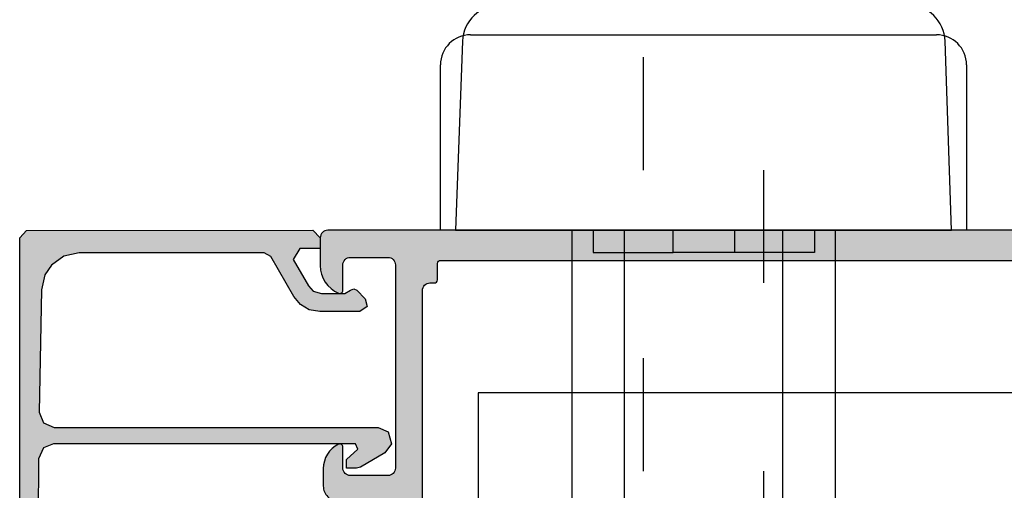
# Model space of a CAD drawing. Extents: x -5255 to -598, y -4609 to 3702.
# Drawn here: x -2474 to -2408, y 402 to 433 of the extents above; entities that cross this region are included whole.
import ezdxf

# ---------------------------------------------------------------- set-up
doc = ezdxf.new("R2010")
doc.units = 0
doc.header["$LTSCALE"] = 5
doc.header["$MEASUREMENT"] = 0
doc.linetypes.add('OGLT1', pattern=[4, 1.5, -2.5])
doc.layers.get('0').update_dxf_attribs({"linetype": 'CONTINUOUS'})
doc.layers.add('Al_Solid_Hatch', color=50, linetype='CONTINUOUS')

# ---------------------------------------------------------------- blocks, each defined once
blk = doc.blocks.new('KAW_3001356', base_point=(-72, 55))
at = {"layer": 'Al_Solid_Hatch', "linetype": 'ByBlock'}
h = blk.add_hatch(color=256, dxfattribs=at)
h.dxf.hatch_style = 1
edge = h.paths.add_edge_path(flags=16)
edge.add_arc((-29.59999991062765, 79.00000074949509), 0.2000000893737617, 180.0002147144301, 225.000133721774, ccw=False)
edge.add_line((-29.8, 79), (-29.8, 119))
edge.add_arc((-29.60000014941504, 119.000000149415), 0.1999998505850183, 89.99995719571302, 180.000042804285, ccw=False)
edge.add_line((-29.6, 119.2), (-28.5, 119.2))
edge.add_arc((-28.49999985058496, 119.399999850585), 0.1999998505850289, 269.999957195713, 360.0000428042849)
edge.add_line((-28.3, 119.4), (-28.3, 119.7))
edge.add_arc((-27.80000037353759, 119.7000003735376), 0.4999996264625475, 89.99995719571302, 180.0000428042866, ccw=False)
edge.add_line((-27.8, 120.2), (-4, 120.2))
edge.add_arc((-3.999999626462408, 119.7000003735376), 0.4999996264625511, -4.28042865792122e-05, 90.00004280428692, ccw=False)
edge.add_line((-3.5, 119.7), (-3.5, 119.4))
edge.add_arc((-3.300000149415035, 119.399999850585), 0.1999998505850205, 179.999957195715, 270.0000428042866)
edge.add_line((-3.3, 119.2), (-2.2, 119.2))
edge.add_arc((-2.199999850584965, 119.000000149415), 0.1999998505850289, -4.280428487390964e-05, 90.00004280428658, ccw=False)
edge.add_line((-2, 119), (-2, 79))
edge.add_arc((-2.199999850584965, 78.99999985058497), 0.1999998505850205, -90.00004280428658, 4.2804284987596475e-05, ccw=False)
edge.add_line((-2.2, 78.8), (-29.6, 78.8))
edge.add_arc((-29.59999925050491, 79.00000008937236), 0.2000000893737709, 224.9998662782246, 269.99978528556886, ccw=False)
edge = h.paths.add_edge_path()
edge.add_arc((-29.49999945193328, 74.08386380844905), 0.2000005480668066, 179.9999451248445, 274.2645684420384)
edge.add_arc((-29.50000024978598, 74.08386348922834), 0.2000002890615536, 274.2648031772369, 368.5294264944294)
edge.add_line((-29.302212, 74.113527), (-27.94, 74.9))
edge.add_line((-27.94, 74.9), (-27.4, 74.9))
edge.add_arc((-27.39999985058496, 74.70000014941505), 0.1999998505850147, -4.2804289023479214e-05, 90.00004280428698, ccw=False)
edge.add_line((-27.2, 74.7), (-27.2, 71.098192))
edge.add_arc((-27.40000021626152, 71.0981921002934), 0.2000002162615505, 247.4999955020271, 359.9999712680868, ccw=False)
edge.add_line((-27.476537, 70.913416), (-28.958091, 71.527096))
edge.add_arc((-29.142867, 71.6036325), 0.2000000150206251, 337.500059604405, 517.500059604409)
edge.add_line((-29.327643, 71.68016899999999), (-29.963591, 70.578673))
edge.add_line((-29.963591, 70.578673), (-30.326556, 69.95))
edge.add_arc((-30.06674856829696, 69.79999989063104), 0.2999998906313646, 149.9999638210552, 269.9999175507627)
edge.add_line((-30.066749, 69.5), (-25.9, 69.5))
edge.add_arc((-25.89999962646241, 69.99999962646241), 0.4999996264625511, 269.999957195713, 360.0000428042866)
edge.add_line((-25.4, 70), (-25.4, 72.3))
edge.add_arc((-24.90000037353759, 72.30000037353759), 0.4999996264625475, 89.99995719571302, 180.0000428042866, ccw=False)
edge.add_line((-24.9, 72.8), (-23.9, 72.8))
edge.add_arc((-23.89999962646241, 73.29999962646241), 0.4999996264625511, 269.999957195713, 360.0000428042866)
edge.add_line((-23.4, 73.3), (-23.4, 73.649896))
edge.add_arc((-23.90000025401351, 73.64989648566149), 0.5000002540137465, 359.9999443473212, 429.9999883574927)
edge.add_line((-23.72899, 74.119743), (-25.07101, 74.608198))
edge.add_arc((-24.90000046005992, 75.0780440143385), 0.4999995399400807, 180.0000016430738, 250.000045653246, ccw=False)
edge.add_line((-25.4, 75.07804399999999), (-25.4, 76.5))
edge.add_arc((-24.90000037353759, 76.50000037353759), 0.4999996264625475, 89.99995719571302, 180.0000428042866, ccw=False)
edge.add_line((-24.9, 77), (-23.007107, 77))
edge.add_arc((-23.00710752018309, 76.49999821590531), 0.5000017840949631, 45.00002138427658, 89.99994039162112, ccw=False)
edge.add_line((-22.653553, 76.853553), (-22.246447, 76.44644699999999))
edge.add_arc((-21.89289247981691, 76.80000178409469), 0.5000017840949617, 225.0000213842769, 269.9999403916211)
edge.add_line((-21.892893, 76.3), (-20.6, 76.3))
edge.add_arc((-20.3, 76.3), 0.3000000000000007, 0, 180, ccw=False)
edge.add_line((-20, 76.3), (-19.6, 76.3))
edge.add_arc((-19.3, 76.3), 0.3000000000000007, 0, 180, ccw=False)
edge.add_line((-19, 76.3), (-16.707107, 76.3))
edge.add_arc((-16.70710752018309, 76.80000178409469), 0.5000017840949631, 270.0000596083789, 314.9999786157231)
edge.add_line((-16.353553, 76.44644699999999), (-15.946447, 76.853553))
edge.add_arc((-15.59289247981691, 76.49999821590531), 0.5000017840949617, 90.0000596083787, 134.9999786157231, ccw=False)
edge.add_line((-15.592893, 77), (-11, 77))
edge.add_arc((-10.99999925292482, 76.00000074707518), 0.9999992529251022, -4.28042865792122e-05, 90.00004280428698, ccw=False)
edge.add_line((-10, 76), (-10, 71.8))
edge.add_arc((-10.49999962646241, 71.79999962646241), 0.4999996264625475, -90.00004280428698, 4.28042865792122e-05, ccw=False)
edge.add_line((-10.5, 71.3), (-11.449762, 71.3))
edge.add_arc((-11.44976204230331, 71.50000000554601), 0.2000000055460207, 184.9999587370199, 270.00001211900405, ccw=False)
edge.add_line((-11.649001, 71.482569), (-11.654338, 71.543578))
edge.add_arc((-12.15243537141487, 71.49999996330807), 0.5000000366923191, 5.000018648563126, 90.00007203054521)
edge.add_line((-12.152436, 72), (-12.981738, 72))
edge.add_arc((-12.98173825545747, 71.8000001906632), 0.1999998093369652, 89.99992681675629, 185.0000168894923)
edge.add_line((-13.180977, 71.782569), (-13.02121, 69.956422))
edge.add_arc((-12.52311312858513, 69.99999949103818), 0.4999994910382009, 184.999961352803, 270.000014734786)
edge.add_line((-12.523113, 69.5), (-9.4, 69.5))
edge.add_arc((-9.399999850584965, 69.30000014941504), 0.1999998505850147, -4.2804289023479214e-05, 90.00004280428652, ccw=False)
edge.add_line((-9.2, 69.3), (-9.2, 67.5))
edge.add_arc((-8.700000373537591, 67.49999962646241), 0.4999996264625475, 179.9999571957134, 270.000042804287)
edge.add_line((-8.7, 67), (-8.5, 67))
edge.add_arc((-8.499999626462408, 67.49999962646241), 0.4999996264625511, 269.999957195713, 360.0000428042866)
edge.add_line((-8, 67.5), (-8, 76.5))
edge.add_arc((-7.500000373537592, 76.50000037353759), 0.4999996264625475, 89.99995719571302, 180.0000428042866, ccw=False)
edge.add_line((-7.5, 77), (-2.290991999999999, 77))
edge.add_arc((-2.290991712350857, 76.49999966486489), 0.5000003351351953, 1.041617760350391, 90.00003296214157, ccw=False)
edge.add_line((-1.791074, 76.509089), (-1.6, 66))
edge.add_line((-1.6, 66), (-1.6, 63.5))
edge.add_arc((-2.099999626462409, 63.49999962646241), 0.499999626462548, -90.00004280428692, 4.28042865792122e-05, ccw=False)
edge.add_line((-2.1, 63), (-3.5, 63))
edge.add_arc((-3.500000373537592, 62.50000037353759), 0.4999996264625511, 89.99995719571305, 180.0000428042866)
edge.add_line((-4, 62.5), (-4, 61))
edge.add_arc((-3.500000373537592, 60.99999962646241), 0.499999626462548, 179.9999571957134, 270.0000428042869)
edge.add_line((-3.5, 60.5), (-3.2, 60.5))
edge.add_arc((-3.199999850584965, 60.69999985058497), 0.1999998505850219, 269.9999571957134, 360.000042804287)
edge.add_line((-3, 60.7), (-3, 61.3))
edge.add_arc((-2.500000373537592, 61.30000037353759), 0.499999626462548, 89.99995719571308, 180.0000428042866, ccw=False)
edge.add_line((-2.5, 61.8), (-1.9, 61.8))
edge.add_arc((-1.899999626462408, 61.30000037353759), 0.4999996264625511, -4.28042865792122e-05, 90.00004280428698, ccw=False)
edge.add_line((-1.4, 61.3), (-1.4, 56.7))
edge.add_arc((-1.899999626462408, 56.69999962646241), 0.4999996264625478, -90.00004280428698, 4.28042865792122e-05, ccw=False)
edge.add_line((-1.9, 56.2), (-2.5, 56.2))
edge.add_arc((-2.500000373537592, 56.69999962646241), 0.4999996264625511, 179.9999571957134, 270.0000428042869, ccw=False)
edge.add_line((-3, 56.7), (-3, 57.3))
edge.add_arc((-3.199999850584965, 57.30000014941503), 0.1999998505850205, 359.999957195713, 450.0000428042866)
edge.add_line((-3.2, 57.5), (-3.5, 57.5))
edge.add_arc((-3.500000373537592, 57.00000037353759), 0.4999996264625511, 89.99995719571305, 180.0000428042866)
edge.add_line((-4, 57), (-4, 55.5))
edge.add_arc((-3.500000373537592, 55.49999962646241), 0.499999626462548, 179.9999571957134, 270.0000428042869)
edge.add_line((-3.5, 55), (-0.5, 55))
edge.add_arc((-0.4999996264624083, 55.49999962646241), 0.4999996264625511, 269.999957195713, 360.0000428042866)
edge.add_line((0, 55.5), (0, 126.5))
edge.add_arc((-0.4999996264624083, 126.5000003735376), 0.4999996264625478, 359.9999571957134, 450.000042804287)
edge.add_line((-0.5, 127), (-2.341688, 127))
edge.add_arc((-2.341686740065796, 124.9999984536048), 2.000001546395565, 90.00003609442824, 157.1145832278072)
edge.add_arc((-3.999999946877254, 125.7000001420369), 0.2000001420369486, 157.1146117659053, 269.9999847814652)
edge.add_line((-4, 125.5), (-2.3, 125.5))
edge.add_arc((-2.299999626462408, 125.0000003735376), 0.4999996264625511, -4.28042865792122e-05, 90.00004280428692, ccw=False)
edge.add_line((-1.8, 125), (-1.8, 122.5))
edge.add_arc((-2.299999626462408, 122.4999996264624), 0.4999996264625478, -90.00004280428692, 4.28042865792122e-05, ccw=False)
edge.add_line((-2.3, 122), (-15.8, 122))
edge.add_arc((-15.80000037353759, 122.4999996264624), 0.4999996264625511, 179.9999571957134, 270.000042804287, ccw=False)
edge.add_line((-16.3, 122.5), (-16.3, 125))
edge.add_arc((-15.80000037353759, 125.0000003735376), 0.4999996264625475, 89.99995719571302, 180.0000428042866, ccw=False)
edge.add_line((-15.8, 125.5), (-14.4, 125.5))
edge.add_arc((-14.39999996565185, 125.7000001773589), 0.2000001773589333, 269.9999901599883, 385.9443985477232)
edge.add_arc((-15.83874765730851, 125.0000023688361), 1.799997631164403, 25.94443260485106, 90.00004273925379)
edge.add_line((-15.838749, 126.8), (-17, 126.8))
edge.add_arc((-17.00000074707518, 125.8000007470752), 0.9999992529251022, 89.99995719571301, 180.0000428042866)
edge.add_line((-18, 125.8), (-18, 122.5))
edge.add_arc((-18.49999962646241, 122.4999996264624), 0.4999996264625475, -90.00004280428698, 4.28042865792122e-05, ccw=False)
edge.add_line((-18.5, 122), (-34.466749, 122))
edge.add_arc((-34.46674856829696, 121.700000109369), 0.299999890631353, 90.0000824492366, 210.0000361789452)
edge.add_line((-34.726556, 121.55), (-34.363591, 120.921327))
edge.add_line((-34.363591, 120.921327), (-33.727643, 119.819831))
edge.add_arc((-33.542867, 119.8963675), 0.2000000150206196, 202.4999403955913, 382.4999403955943)
edge.add_line((-33.35809099999999, 119.972904), (-31.876537, 120.586584))
edge.add_arc((-31.80000021626153, 120.4018078997066), 0.2000002162615534, 2.8731913175761292e-05, 112.5000044979719, ccw=False)
edge.add_line((-31.6, 120.401808), (-31.6, 116.8))
edge.add_arc((-31.79999985058497, 116.799999850585), 0.1999998505850219, -90.00004280428601, 4.2804289023479214e-05, ccw=False)
edge.add_line((-31.8, 116.6), (-32.34, 116.6))
edge.add_line((-32.34, 116.6), (-33.702212, 117.386473))
edge.add_arc((-33.9000000217819, 117.4161359352366), 0.1999999782181092, 351.4707268728184, 539.9999814466347)
edge.add_line((-34.1, 117.416136), (-34.1, 117.038786))
edge.add_arc((-31.1000028881377, 117.0387844854786), 2.999997111862685, 179.9999710747435, 247.9757243514294)
edge.add_arc((-32.59999928449374, 113.3306876715072), 0.9999992844939605, -3.8474553321066196e-05, 67.97571480213298, ccw=False)
edge.add_line((-31.6, 113.330687), (-31.6, 76.4))
edge.add_arc((-30.10000112061278, 76.39999887938723), 1.499998879387643, 179.9999571957129, 270.000042804287)
edge.add_line((-30.1, 74.9), (-29.9, 74.9))
edge.add_arc((-29.89999985058496, 74.70000014941505), 0.1999998505850147, -4.2804289023479214e-05, 90.00004280428698, ccw=False)
edge.add_line((-29.7, 74.7), (-29.7, 74.083864))
at = {"color": 40, "linetype": 'Continuous'}
blk.add_lwpolyline([(0, 55.5), (0, 126.5, 0.414214), (-0.5, 127), (-2.341688, 127, 0.301511), (-4.184257, 125.777778, 0.536675), (-4, 125.5), (-2.3, 125.5, -0.414214), (-1.8, 125), (-1.8, 122.5, -0.414214), (-2.3, 122), (-15.8, 122, -0.414214), (-16.3, 122.5), (-16.3, 125, -0.414214), (-15.8, 125.5), (-14.4, 125.5, 0.553992), (-14.220156, 125.7875, 0.287008), (-15.838749, 126.8), (-17, 126.8, 0.414214), (-18, 125.8)], format="xyb", dxfattribs=at)
blk.add_lwpolyline([(-29.741421, 78.858579, -0.198912), (-29.8, 79), (-29.8, 119, -0.414214), (-29.6, 119.2), (-28.5, 119.2, 0.414214), (-28.3, 119.4), (-28.3, 119.7, -0.414214), (-27.8, 120.2), (-4, 120.2, -0.414214), (-3.5, 119.7), (-3.5, 119.4, 0.414214), (-3.3, 119.2), (-2.2, 119.2, -0.414214), (-2, 119), (-2, 79, -0.414214), (-2.2, 78.8), (-29.6, 78.8, -0.198912), (-29.741421, 78.858579)], format="xyb", close=True, dxfattribs=at)
blk = doc.blocks.new('KAWNEER_0271_421_BUITEN_DINR', base_point=(-29.299999, -147.5))
at = {"color": 7, "linetype": 'Continuous'}
for p, q in [((-23.299999, -97.5), (-23.299999, -73)), ((-15.299999, -97.5), (-15.299999, -73)), ((-25.799999, -95.5), (-15.799999, -87.5)), ((-15.799999, -97.5), (-15.799999, -87.5)), ((-12.799999, -87.5), (-15.799999, -87.5)), ((-12.799999, -97.5), (-12.799999, -87.5)), ((-25.799999, -97.5), (-25.799999, -95.5)), ((-27.799999, -100.5), (-10.799999, -100.5)), ((-27.799999, -147.5), (-27.799999, -100.5)), ((-10.799999, -100.5), (-10.799999, -147.5)), ((-10.799999, -147.5), (-27.799999, -147.5))]:
    blk.add_line(p, q, dxfattribs=at)
blk.add_lwpolyline([(-29.299999, -100.5), (-29.299999, -98.5, -0.414214), (-28.299999, -97.5), (-10.299999, -97.5, -0.414214), (-9.299999, -98.5), (-9.299999, -100.5), (-29.299999, -100.5)], format="xyb", close=True, dxfattribs=at)
blk.add_arc((-19.299999, -88.75), 16.25, 75.749967, 104.250033, dxfattribs=at)
blk = doc.blocks.new('KAW_8002_260', base_point=(36.371292, -44.530324))
at = {"color": 7, "linetype": 'Continuous'}
for p, q in [((48.952469, -28.496749), (36.371292, -28.030777)), ((36.371292, -28.030777), (36.371292, -61.029872)), ((36.371292, -37.180714), (34.888668, -37.180714)), ((34.888668, -37.180714), (34.888668, -42.51818)), ((34.888668, -43.15361), (34.888668, -42.51818)), ((34.888668, -42.51818), (36.371292, -42.51818)), ((34.888668, -46.584828), (34.888668, -43.15361)), ((36.371292, -46.584828), (34.888668, -46.584828)), ((34.888668, -51.922294), (34.888668, -46.584828)), ((36.371292, -51.922294), (34.888668, -51.922294)), ((36.371292, -61.029872), (48.95247, -60.606285))]:
    blk.add_line(p, q, dxfattribs=at)
for centre, radius, start, end in [((48.831431, -31.029687), 2.535829, 0.7601579999999999, 87.26415300000001), ((48.830625, -58.07161), 2.537602, 272.752142, 358.244602)]:
    blk.add_arc(centre, radius, start, end, dxfattribs=at)
blk = doc.blocks.new('KAW_0170717', base_point=(-29.998291, -26.879053))
at = {"layer": 'Al_Solid_Hatch', "linetype": 'ByBlock'}
h = blk.add_hatch(color=256, dxfattribs=at)
h.dxf.hatch_style = 1
h.paths.add_polyline_path([(-29.998291, -2.148828), (-5.497559, -2.148828), (-5, -2.6), (-4.997559, -21.648828), (-5.497559, -22.148828), (-6.197754, -22.148828), (-6.197754, -20.782861), (-6.947754, -20.349756), (-8.697754, -21.360254), (-9.039062, -21.685449), (-9.197754, -22.226221), (-9.197754, -23.783105), (-8.985596000000001, -24.161035), (-8.897705, -24.372949), (-8.985596000000001, -24.585351), (-9.544189, -25.143945), (-10.065186, -25.261621), (-10.397705, -24.79043), (-10.397705, -22.110742), (-10.27417, -21.418603), (-9.935547, -20.831933), (-9.397705, -20.378808), (-6.747559, -18.848535), (-6.497559, -18.415674), (-6.497559, -6.102197), (-6.70874, -5.096826), (-7.306152, -4.261133), (-7.949219, -3.832666), (-8.950439, -3.602441), (-17.078857, -3.449121), (-17.798096, -3.735254), (-18.097656, -4.449121), (-18.097656, -25.992334), (-18.397461, -26.665918), (-19.192627, -26.879053), (-19.789062, -26.445703), (-20.730713, -24.814844), (-20.797607, -24.564844), (-20.797607, -23.898828), (-20.221924, -23.898828), (-19.539062, -24.640283), (-19.197754, -24.498926), (-19.197754, -4.390527), (-19.44873, -3.72793), (-20.178711, -3.390771), (-27.98877, -3.358545), (-28.498291, -3.858301), (-28.498291, -4.448877), (-29.998291, -4.448877)])
at = {"color": 40, "linetype": 'Continuous'}
blk.add_lwpolyline([(-29.998291, -2.148828), (-5.497559, -2.148828), (-5, -2.6), (-4.997559, -21.648828), (-5.497559, -22.148828), (-6.197754, -22.148828), (-6.197754, -20.782861), (-6.947754, -20.349756), (-8.697754, -21.360254), (-9.039062, -21.685449), (-9.197754, -22.226221), (-9.197754, -23.783105), (-8.985596000000001, -24.161035), (-8.897705, -24.372949), (-8.985596000000001, -24.585351), (-9.544189, -25.143945), (-10.065186, -25.261621), (-10.397705, -24.79043), (-10.397705, -22.110742), (-10.27417, -21.418603), (-9.935547, -20.831933), (-9.397705, -20.378808), (-6.747559, -18.848535), (-6.497559, -18.415674), (-6.497559, -6.102197), (-6.70874, -5.096826), (-7.306152, -4.261133), (-7.949219, -3.832666), (-8.950439, -3.602441), (-17.078857, -3.449121), (-17.798096, -3.735254), (-18.097656, -4.449121), (-18.097656, -25.992334), (-18.397461, -26.665918), (-19.192627, -26.879053), (-19.789062, -26.445703), (-20.730713, -24.814844), (-20.797607, -24.564844), (-20.797607, -23.898828), (-20.221924, -23.898828), (-19.539062, -24.640283), (-19.197754, -24.498926), (-19.197754, -4.390527), (-19.44873, -3.72793), (-20.178711, -3.390771), (-27.98877, -3.358545), (-28.498291, -3.858301), (-28.498291, -4.448877), (-29.998291, -4.448877), (-29.998291, -2.148828)], close=True, dxfattribs=at)

msp = doc.modelspace()

# ---------------------------------------------------------------- linework, layer by layer
at = {"color": 7, "linetype": 'OGLT1'}
for p, q in [((-2432.5, 302.9588019999999), (-2432.5, 462.9588019999999)), ((-2424.5, 462.9588019999999), (-2424.5, 302.9588019999999))]:
    msp.add_line(p, q, dxfattribs=at)
at = {"color": 7, "linetype": 'Continuous'}
for p, q in [((-2444, 431.9588019999999), (-2413, 431.9588019999999)), ((-2446, 418.9588019999999), (-2446, 429.9588019999999)), ((-2411, 429.9588019999999), (-2411, 418.9588019999999)), ((-2411, 418.9588019999999), (-2446, 418.9588019999999)), ((-2437.25, 399.658803), (-2437.25, 418.9588019999999)), ((-2437.25, 418.9588019999999), (-2419.75, 418.9588019999999)), ((-2433.75, 399.658803), (-2433.75, 418.9588019999999)), ((-2433.75, 418.9588019999999), (-2423.25, 418.9588019999999)), ((-2423.25, 418.9588019999999), (-2423.25, 399.658803)), ((-2419.75, 418.9588019999999), (-2419.75, 399.658803))]:
    msp.add_line(p, q, dxfattribs=at)
for centre, start, end in [((-2444, 429.9588019999999), 90, 180), ((-2413, 429.9588019999999), 0, 90)]:
    msp.add_arc(centre, 2, start, end, dxfattribs=at)

# ---------------------------------------------------------------- block references
at = {"color": 7, "xscale": -1, "yscale": -1, "rotation": 270}
for name, p in [('KAW_8002_260', (-2428.5, 418.9588019999999)), ('KAW_3001356', (-2382, 346.9588019999999)), ('KAW_0170717', (-2449.269775000001, 393.95807))]:
    msp.add_blockref(name, p, dxfattribs=at)
at = {"color": 7, "extrusion": (0, 0, -1), "rotation": 90}
msp.add_blockref('KAWNEER_0271_421_BUITEN_DINR', (2443.5, 389.658803), dxfattribs=at)

doc.saveas('drawing.dxf')
